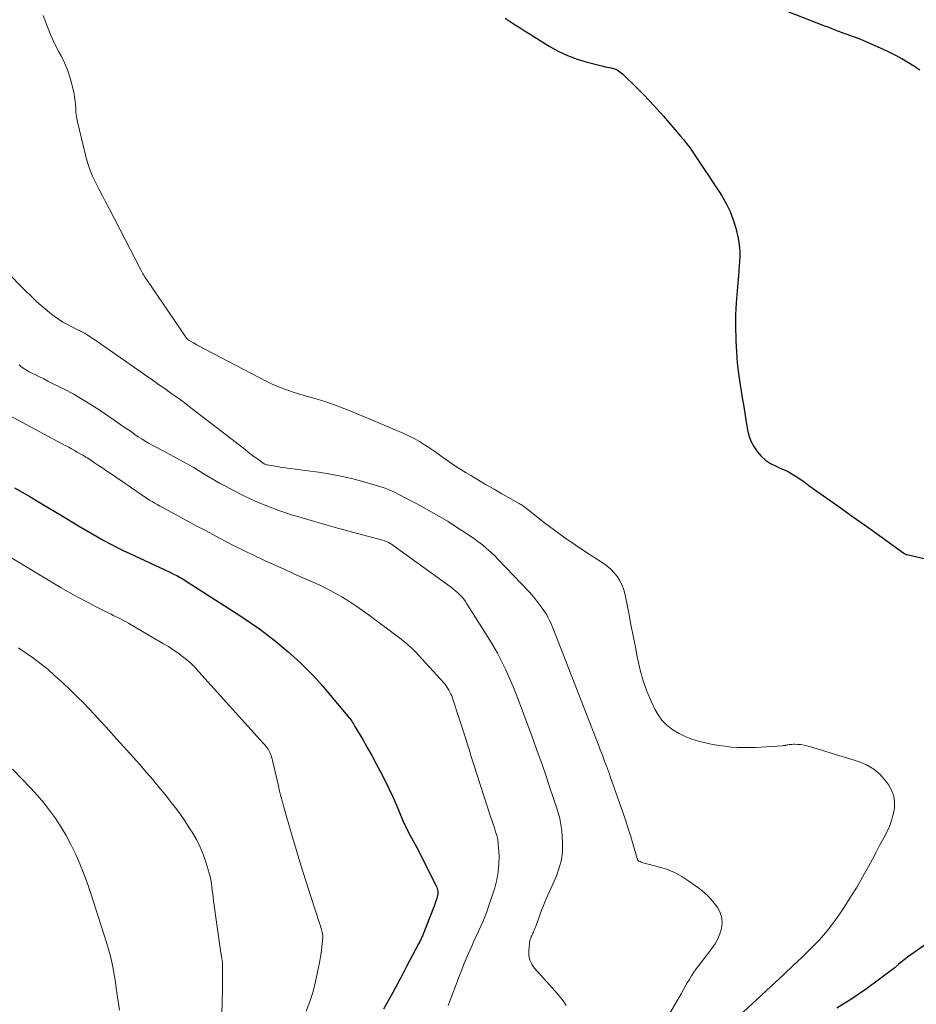
# Model space of a CAD drawing. Units: feet. Extents: x 1975000 to 1980015, y 535000 to 540000.
# Drawn here: x 1976337 to 1976477, y 535274 to 535428 of the extents above; entities that cross this region are included whole.
import ezdxf

# ---------------------------------------------------------------- set-up
doc = ezdxf.new("R2010")
doc.units = ezdxf.units.FT
doc.header["$LTSCALE"] = 100
doc.header["$MEASUREMENT"] = 0
doc.layers.add('CONTOUR INDEX', color=32, linetype='Continuous', lineweight=25)
doc.layers.add('CONTOUR INTERMEDIATE', color=40, linetype='Continuous', lineweight=15)

msp = doc.modelspace()

# ---------------------------------------------------------------- linework, layer by layer
at = {"layer": 'CONTOUR INDEX', "flags": 128}
for points, elevation in [([(1976477.4, 535419.85), (1976476.48, 535420.43), (1976475.56, 535421.01), (1976474.63, 535421.57), (1976473.69, 535422.1), (1976472.72, 535422.58), (1976471.74, 535423.04), (1976468.23, 535424.59), (1976467.81, 535424.76), (1976467.38, 535424.93), (1976466.95, 535425.08), (1976466.52, 535425.23), (1976466.08, 535425.37), (1976465.65, 535425.52), (1976465.22, 535425.67), (1976464.8, 535425.84), (1976464.64, 535425.9), (1976464.14, 535426.1), (1976463.63, 535426.3), (1976463.13, 535426.5), (1976462.63, 535426.69), (1976453.58, 535430.19)], 920), ([(1976412.84, 535427.95), (1976413.61, 535427.43), (1976414.39, 535426.91), (1976415.17, 535426.41), (1976415.95, 535425.91), (1976416.74, 535425.42), (1976419.69, 535423.59), (1976421.1, 535422.81), (1976422.55, 535422.11), (1976424.06, 535421.55), (1976425.6, 535421.08), (1976428.09, 535420.44), (1976428.42, 535420.36), (1976428.75, 535420.29), (1976429.09, 535420.22), (1976429.43, 535420.15), (1976429.61, 535420.12), (1976429.85, 535420.06), (1976430.08, 535419.98), (1976430.3, 535419.87), (1976430.51, 535419.74), (1976430.71, 535419.59), (1976430.91, 535419.43), (1976431.1, 535419.26), (1976431.28, 535419.09), (1976433.17, 535417.24), (1976434.29, 535416.12), (1976435.38, 535414.99), (1976436.45, 535413.83), (1976437.49, 535412.65), (1976440.15, 535409.58), (1976440.63, 535409.01), (1976441.09, 535408.42), (1976441.53, 535407.82), (1976441.95, 535407.21), (1976442.36, 535406.58), (1976442.77, 535405.96), (1976443.18, 535405.35), (1976443.6, 535404.73), (1976443.92, 535404.26), (1976444.5, 535403.41), (1976445.07, 535402.55), (1976445.64, 535401.69), (1976446.2, 535400.83), (1976446.59, 535400.24), (1976447.27, 535399.05), (1976447.87, 535397.83), (1976448.35, 535396.55), (1976448.74, 535395.23), (1976449.11, 535393.67), (1976449.25, 535392.95), (1976449.35, 535392.23), (1976449.39, 535391.51), (1976449.39, 535390.78), (1976449.34, 535390.05), (1976449.3, 535389.32), (1976449.24, 535388.59), (1976449.18, 535387.86), (1976448.96, 535385.47), (1976448.82, 535383.6), (1976448.73, 535381.73), (1976448.71, 535379.85), (1976448.74, 535377.98), (1976448.75, 535377.67), (1976448.84, 535375.95), (1976448.98, 535374.24), (1976449.18, 535372.54), (1976449.42, 535370.84), (1976449.53, 535370.2), (1976449.75, 535368.82), (1976449.98, 535367.45), (1976450.2, 535366.07), (1976450.43, 535364.7), (1976450.57, 535363.84), (1976450.79, 535362.93), (1976451.1, 535362.05), (1976451.54, 535361.23), (1976452.07, 535360.44), (1976452.71, 535359.75), (1976453.4, 535359.13), (1976454.18, 535358.61), (1976455.02, 535358.17), (1976455.79, 535357.84), (1976456.42, 535357.54), (1976457.05, 535357.22), (1976457.65, 535356.88), (1976458.25, 535356.51), (1976458.92, 535356.07), (1976459.17, 535355.9), (1976459.41, 535355.73), (1976459.65, 535355.55), (1976459.88, 535355.37), (1976460.12, 535355.19), (1976460.35, 535355.01), (1976460.59, 535354.84), (1976460.83, 535354.67), (1976463.46, 535352.82), (1976465.02, 535351.72), (1976466.57, 535350.62), (1976468.12, 535349.51), (1976469.67, 535348.41), (1976474.93, 535344.63), (1976474.99, 535344.59), (1976475.04, 535344.56), (1976475.1, 535344.53), (1976475.16, 535344.5), (1976475.22, 535344.48), (1976475.28, 535344.45), (1976475.34, 535344.44), (1976475.4, 535344.42), (1976478.99, 535343.62)], 920), ([(1976336.4, 535354.81), (1976338.81, 535353.43), (1976341.2, 535352.02), (1976343.57, 535350.6), (1976346.4, 535348.89), (1976347.38, 535348.31), (1976348.35, 535347.74), (1976349.34, 535347.18), (1976350.32, 535346.62), (1976351.32, 535346.08), (1976352.32, 535345.56), (1976353.34, 535345.06), (1976354.36, 535344.57), (1976359.06, 535342.38), (1976359.5, 535342.18), (1976359.94, 535341.97), (1976360.38, 535341.76), (1976360.83, 535341.55), (1976361.2, 535341.38), (1976361.45, 535341.26), (1976361.71, 535341.13), (1976361.96, 535341), (1976362.21, 535340.87), (1976362.45, 535340.73), (1976362.7, 535340.59), (1976362.94, 535340.44), (1976363.18, 535340.29), (1976371.67, 535334.81), (1976373.12, 535333.84), (1976374.55, 535332.84), (1976375.94, 535331.79), (1976377.31, 535330.7), (1976378.09, 535330.06), (1976379.04, 535329.26), (1976379.98, 535328.45), (1976380.89, 535327.6), (1976381.78, 535326.75), (1976382.65, 535325.86), (1976383.5, 535324.96), (1976384.33, 535324.04), (1976385.14, 535323.1), (1976388.35, 535319.26), (1976388.5, 535319.07), (1976388.65, 535318.88), (1976388.79, 535318.68), (1976388.93, 535318.48), (1976389.06, 535318.28), (1976389.19, 535318.08), (1976389.32, 535317.87), (1976389.44, 535317.66), (1976390.65, 535315.61), (1976391.36, 535314.37), (1976392.07, 535313.12), (1976392.75, 535311.86), (1976393.43, 535310.6), (1976394.09, 535309.3), (1976394.72, 535308), (1976395.32, 535306.69), (1976395.89, 535305.38), (1976396.86, 535303.1), (1976396.97, 535302.85), (1976397.07, 535302.61), (1976397.19, 535302.36), (1976397.3, 535302.12), (1976397.42, 535301.88), (1976397.54, 535301.64), (1976397.66, 535301.4), (1976397.79, 535301.16), (1976398.05, 535300.69), (1976398.31, 535300.22), (1976398.57, 535299.74), (1976398.82, 535299.27), (1976399.07, 535298.79), (1976402.1, 535292.86), (1976402.19, 535292.65), (1976402.26, 535292.44), (1976402.31, 535292.22), (1976402.35, 535292), (1976402.36, 535291.78), (1976402.35, 535291.55), (1976402.31, 535291.33), (1976402.26, 535291.11), (1976402.2, 535290.92), (1976402.1, 535290.6), (1976402, 535290.29), (1976401.89, 535289.98), (1976401.77, 535289.67), (1976399.94, 535285.05), (1976399.87, 535284.89), (1976399.8, 535284.73), (1976399.73, 535284.57), (1976399.66, 535284.42), (1976399.58, 535284.26), (1976399.5, 535284.1), (1976399.42, 535283.95), (1976399.34, 535283.79), (1976397.48, 535280.26), (1976396.77, 535278.93), (1976396.06, 535277.59), (1976395.34, 535276.26), (1976394.62, 535274.93), (1976393.88, 535273.62)], 940), ([(1976485.62, 535288.84), (1976475.48, 535281.71), (1976475.21, 535281.52), (1976474.95, 535281.32), (1976474.69, 535281.11), (1976474.43, 535280.9), (1976474.11, 535280.62), (1976474.02, 535280.54), (1976473.93, 535280.46), (1976473.84, 535280.38), (1976473.75, 535280.29), (1976473.67, 535280.21), (1976473.58, 535280.13), (1976473.48, 535280.06), (1976473.39, 535279.98), (1976469.11, 535276.82), (1976466.82, 535275.26), (1976464.47, 535273.82)], 920)]:
    msp.add_lwpolyline(points, dxfattribs=dict(at, elevation=elevation))
at = {"layer": 'CONTOUR INTERMEDIATE', "flags": 128}
for points, elevation in [([(1976340.9, 535428.32), (1976341.43, 535426.84), (1976342.02, 535425.39), (1976342.67, 535423.97), (1976343.38, 535422.57), (1976343.72, 535421.95), (1976344.25, 535420.86), (1976344.72, 535419.75), (1976345.09, 535418.61), (1976345.4, 535417.45), (1976345.69, 535416.16), (1976345.79, 535415.62), (1976345.87, 535415.07), (1976345.92, 535414.52), (1976345.95, 535413.96), (1976345.98, 535413.41), (1976346.03, 535412.86), (1976346.12, 535412.31), (1976346.23, 535411.77), (1976347.48, 535406.59), (1976347.79, 535405.48), (1976348.15, 535404.39), (1976348.59, 535403.33), (1976349.07, 535402.29), (1976349.6, 535401.26), (1976350.13, 535400.24), (1976350.66, 535399.21), (1976351.19, 535398.19), (1976356.08, 535388.74), (1976356.19, 535388.53), (1976356.31, 535388.32), (1976356.43, 535388.12), (1976356.55, 535387.91), (1976356.78, 535387.55), (1976356.79, 535387.53), (1976356.81, 535387.51), (1976356.82, 535387.49), (1976356.83, 535387.47), (1976356.88, 535387.4), (1976356.9, 535387.38), (1976356.91, 535387.36), (1976356.92, 535387.35), (1976356.94, 535387.33), (1976363.09, 535378.25), (1976363.13, 535378.19), (1976363.17, 535378.14), (1976363.22, 535378.09), (1976363.27, 535378.04), (1976363.32, 535377.99), (1976363.37, 535377.95), (1976363.43, 535377.91), (1976363.49, 535377.87), (1976364.32, 535377.37), (1976364.8, 535377.08), (1976365.28, 535376.81), (1976365.77, 535376.54), (1976366.26, 535376.28), (1976375.63, 535371.41), (1976376.44, 535371.01), (1976377.26, 535370.64), (1976378.1, 535370.31), (1976378.95, 535370), (1976379.81, 535369.72), (1976380.67, 535369.45), (1976381.54, 535369.19), (1976382.4, 535368.93), (1976383.41, 535368.64), (1976384.77, 535368.22), (1976386.12, 535367.77), (1976387.46, 535367.27), (1976388.78, 535366.74), (1976396.93, 535363.31), (1976397.8, 535362.91), (1976398.65, 535362.48), (1976399.48, 535362.01), (1976400.29, 535361.51), (1976401.09, 535360.98), (1976401.88, 535360.44), (1976402.66, 535359.89), (1976403.44, 535359.33), (1976403.48, 535359.3), (1976404.29, 535358.74), (1976405.1, 535358.19), (1976405.92, 535357.66), (1976406.76, 535357.14), (1976407.48, 535356.71), (1976408.69, 535355.99), (1976409.9, 535355.28), (1976411.12, 535354.58), (1976412.34, 535353.89), (1976415.03, 535352.37), (1976415.18, 535352.28), (1976415.33, 535352.19), (1976415.47, 535352.09), (1976415.61, 535351.99), (1976415.75, 535351.88), (1976415.88, 535351.78), (1976416.02, 535351.67), (1976416.15, 535351.57), (1976418.98, 535349.37), (1976420.54, 535348.19), (1976422.12, 535347.04), (1976423.73, 535345.92), (1976425.36, 535344.84), (1976428.09, 535343.08), (1976428.71, 535342.63), (1976429.3, 535342.13), (1976429.82, 535341.57), (1976430.31, 535340.97), (1976430.71, 535340.31), (1976431.06, 535339.63), (1976431.31, 535338.91), (1976431.51, 535338.16), (1976432.07, 535335.28), (1976432.42, 535333.52), (1976432.77, 535331.76), (1976433.11, 535329.99), (1976433.46, 535328.23), (1976433.49, 535328.09), (1976433.88, 535326.42), (1976434.34, 535324.77), (1976434.92, 535323.16), (1976435.58, 535321.57), (1976436.14, 535320.33), (1976436.64, 535319.45), (1976437.23, 535318.63), (1976437.94, 535317.92), (1976438.74, 535317.29), (1976438.95, 535317.15), (1976439.95, 535316.56), (1976440.98, 535316.04), (1976442.06, 535315.64), (1976443.17, 535315.32), (1976444.25, 535315.06), (1976445.19, 535314.86), (1976446.13, 535314.69), (1976447.08, 535314.56), (1976448.04, 535314.45), (1976448.99, 535314.39), (1976449.95, 535314.36), (1976450.91, 535314.36), (1976451.87, 535314.4), (1976456.05, 535314.66), (1976456.16, 535314.67), (1976456.26, 535314.68), (1976456.37, 535314.7), (1976456.47, 535314.71), (1976456.57, 535314.73), (1976456.67, 535314.75), (1976456.78, 535314.77), (1976456.88, 535314.79), (1976457.08, 535314.82), (1976457.29, 535314.85), (1976457.5, 535314.87), (1976457.7, 535314.88), (1976457.91, 535314.88), (1976458.42, 535314.86), (1976458.88, 535314.82), (1976459.34, 535314.76), (1976459.78, 535314.66), (1976460.23, 535314.54), (1976467.84, 535312.22), (1976469.09, 535311.7), (1976470.23, 535311.03), (1976471.23, 535310.16), (1976472.12, 535309.14), (1976472.58, 535308.49), (1976473.04, 535307.65), (1976473.36, 535306.78), (1976473.48, 535305.86), (1976473.46, 535304.91), (1976473.27, 535303.94), (1976473.02, 535303), (1976472.67, 535302.08), (1976472.26, 535301.19), (1976471.8, 535300.33), (1976471.21, 535299.21), (1976470.62, 535298.09), (1976470.02, 535296.97), (1976469.43, 535295.85), (1976468.82, 535294.74), (1976468.19, 535293.64), (1976467.54, 535292.55), (1976466.87, 535291.48), (1976465.25, 535288.96), (1976464.17, 535287.4), (1976463.02, 535285.89), (1976461.77, 535284.45), (1976460.45, 535283.08), (1976459.08, 535281.75), (1976457.7, 535280.42), (1976456.31, 535279.11), (1976454.91, 535277.81), (1976449.22, 535272.56)], 924), ([(1976335.09, 535388.58), (1976338.2, 535385.44), (1976339, 535384.65), (1976339.81, 535383.89), (1976340.64, 535383.14), (1976341.49, 535382.41), (1976341.92, 535382.04), (1976342.58, 535381.53), (1976343.25, 535381.05), (1976343.95, 535380.62), (1976344.68, 535380.22), (1976345.55, 535379.77), (1976345.86, 535379.62), (1976346.16, 535379.47), (1976346.47, 535379.32), (1976346.77, 535379.17), (1976346.82, 535379.15), (1976347.1, 535379.01), (1976347.38, 535378.86), (1976347.64, 535378.7), (1976347.9, 535378.53), (1976348.16, 535378.36), (1976348.42, 535378.18), (1976348.67, 535378.01), (1976348.93, 535377.83), (1976358.38, 535371.26), (1976359.02, 535370.81), (1976359.66, 535370.36), (1976360.3, 535369.91), (1976360.94, 535369.46), (1976361.57, 535369), (1976362.2, 535368.54), (1976362.82, 535368.07), (1976363.44, 535367.6), (1976372.32, 535360.75), (1976372.8, 535360.38), (1976373.28, 535360.02), (1976373.77, 535359.65), (1976374.25, 535359.3), (1976375.07, 535358.69), (1976375.15, 535358.64), (1976375.23, 535358.59), (1976375.31, 535358.54), (1976375.4, 535358.5), (1976375.48, 535358.47), (1976375.57, 535358.44), (1976375.66, 535358.41), (1976375.75, 535358.39), (1976376.69, 535358.23), (1976377.25, 535358.13), (1976377.81, 535358.04), (1976378.37, 535357.96), (1976378.93, 535357.88), (1976383.75, 535357.24), (1976385.62, 535356.94), (1976387.49, 535356.59), (1976389.34, 535356.15), (1976391.17, 535355.65), (1976393.13, 535355.07), (1976393.97, 535354.79), (1976394.79, 535354.48), (1976395.59, 535354.13), (1976396.38, 535353.74), (1976399.84, 535351.9), (1976401.22, 535351.14), (1976402.59, 535350.35), (1976403.94, 535349.54), (1976405.28, 535348.69), (1976406.48, 535347.91), (1976407.2, 535347.44), (1976407.91, 535346.95), (1976408.6, 535346.44), (1976409.28, 535345.91), (1976409.94, 535345.36), (1976410.59, 535344.8), (1976411.21, 535344.21), (1976411.82, 535343.6), (1976416.51, 535338.65), (1976417.03, 535338.08), (1976417.53, 535337.5), (1976418, 535336.9), (1976418.45, 535336.29), (1976418.85, 535335.72), (1976419.08, 535335.37), (1976419.3, 535335.02), (1976419.5, 535334.65), (1976419.69, 535334.27), (1976419.87, 535333.89), (1976420.04, 535333.51), (1976420.2, 535333.12), (1976420.35, 535332.73), (1976427.42, 535314.62), (1976427.65, 535314.03), (1976427.88, 535313.44), (1976428.1, 535312.85), (1976428.33, 535312.26), (1976428.62, 535311.47), (1976428.7, 535311.28), (1976428.77, 535311.08), (1976428.84, 535310.88), (1976428.91, 535310.69), (1976428.99, 535310.48), (1976429.06, 535310.28), (1976429.13, 535310.08), (1976429.2, 535309.87), (1976431.14, 535304.33), (1976431.56, 535303.12), (1976431.96, 535301.9), (1976432.34, 535300.67), (1976432.72, 535299.45), (1976433.41, 535297.11), (1976433.43, 535297.05), (1976433.45, 535296.98), (1976433.47, 535296.92), (1976433.49, 535296.86), (1976433.52, 535296.81), (1976433.56, 535296.76), (1976433.6, 535296.72), (1976433.65, 535296.69), (1976433.84, 535296.61), (1976433.99, 535296.55), (1976434.15, 535296.49), (1976434.31, 535296.44), (1976434.47, 535296.39), (1976436.72, 535295.81), (1976437.98, 535295.41), (1976439.19, 535294.92), (1976440.34, 535294.3), (1976441.46, 535293.59), (1976442.98, 535292.49), (1976443.77, 535291.86), (1976444.51, 535291.17), (1976445.18, 535290.42), (1976445.79, 535289.61), (1976445.95, 535289.39), (1976446.33, 535288.64), (1976446.58, 535287.86), (1976446.62, 535287.05), (1976446.54, 535286.21), (1976446.28, 535285.37), (1976445.95, 535284.57), (1976445.53, 535283.81), (1976445.04, 535283.08), (1976442.99, 535280.42), (1976442.6, 535279.9), (1976442.23, 535279.38), (1976441.87, 535278.83), (1976441.53, 535278.28), (1976441.2, 535277.73), (1976440.87, 535277.17), (1976440.54, 535276.61), (1976440.22, 535276.05), (1976436.58, 535269.72)], 928), ([(1976337.13, 535373.93), (1976337.38, 535373.74), (1976337.63, 535373.55), (1976337.89, 535373.36), (1976338.16, 535373.18), (1976338.43, 535373.02), (1976338.71, 535372.86), (1976338.99, 535372.72), (1976339.7, 535372.38), (1976340.33, 535372.06), (1976340.97, 535371.75), (1976341.61, 535371.43), (1976342.24, 535371.12), (1976344.03, 535370.22), (1976345.54, 535369.42), (1976347.03, 535368.58), (1976348.48, 535367.68), (1976349.9, 535366.74), (1976353.63, 535364.17), (1976354.15, 535363.82), (1976354.67, 535363.46), (1976355.18, 535363.11), (1976355.7, 535362.76), (1976356.23, 535362.42), (1976356.76, 535362.09), (1976357.3, 535361.77), (1976357.84, 535361.47), (1976359.77, 535360.44), (1976360.53, 535360.03), (1976361.29, 535359.62), (1976362.06, 535359.21), (1976362.82, 535358.8), (1976363.58, 535358.38), (1976364.33, 535357.95), (1976365.08, 535357.5), (1976365.82, 535357.05), (1976366.33, 535356.73), (1976367.33, 535356.13), (1976368.35, 535355.55), (1976369.37, 535354.99), (1976370.41, 535354.45), (1976372.04, 535353.63), (1976373.91, 535352.75), (1976375.82, 535351.94), (1976377.76, 535351.22), (1976379.73, 535350.57), (1976379.99, 535350.49), (1976382.11, 535349.86), (1976384.23, 535349.24), (1976386.36, 535348.65), (1976388.49, 535348.06), (1976393.73, 535346.64), (1976393.97, 535346.57), (1976394.22, 535346.48), (1976394.45, 535346.38), (1976394.69, 535346.28), (1976394.92, 535346.16), (1976395.14, 535346.03), (1976395.36, 535345.89), (1976395.57, 535345.74), (1976404.46, 535339.28), (1976404.81, 535339.01), (1976405.15, 535338.74), (1976405.48, 535338.44), (1976405.79, 535338.13), (1976406.09, 535337.81), (1976406.38, 535337.48), (1976406.64, 535337.12), (1976406.88, 535336.76), (1976410.2, 535331.5), (1976410.93, 535330.3), (1976411.62, 535329.07), (1976412.27, 535327.82), (1976412.89, 535326.56), (1976413.47, 535325.27), (1976414.03, 535323.98), (1976414.56, 535322.67), (1976415.06, 535321.35), (1976416.42, 535317.72), (1976417.14, 535315.78), (1976417.84, 535313.83), (1976418.53, 535311.88), (1976419.2, 535309.92), (1976419.92, 535307.77), (1976420.22, 535306.88), (1976420.52, 535305.99), (1976420.81, 535305.1), (1976421.09, 535304.2), (1976421.34, 535303.3), (1976421.53, 535302.39), (1976421.66, 535301.46), (1976421.73, 535300.53), (1976421.78, 535299.52), (1976421.74, 535298.2), (1976421.59, 535296.9), (1976421.26, 535295.64), (1976420.81, 535294.4), (1976420.24, 535293.12), (1976419.99, 535292.54), (1976419.73, 535291.96), (1976419.48, 535291.38), (1976419.23, 535290.8), (1976418.98, 535290.21), (1976418.74, 535289.63), (1976418.51, 535289.04), (1976418.29, 535288.44), (1976417.54, 535286.39), (1976417.47, 535286.2), (1976417.39, 535286.02), (1976417.32, 535285.84), (1976417.23, 535285.65), (1976417.15, 535285.47), (1976417.07, 535285.29), (1976416.99, 535285.11), (1976416.91, 535284.93), (1976416.87, 535284.81), (1976416.78, 535284.57), (1976416.7, 535284.32), (1976416.65, 535284.06), (1976416.61, 535283.81), (1976416.51, 535282.76), (1976416.53, 535282), (1976416.67, 535281.29), (1976416.98, 535280.63), (1976417.41, 535280.01), (1976419.71, 535277.47), (1976420.18, 535276.95), (1976420.64, 535276.42), (1976421.1, 535275.89), (1976421.56, 535275.36), (1976421.96, 535274.8), (1976422.31, 535274.21)], 932), ([(1976333.36, 535367.26), (1976344.41, 535361.35), (1976344.86, 535361.11), (1976345.31, 535360.86), (1976345.75, 535360.62), (1976346.2, 535360.37), (1976346.86, 535360.01), (1976346.98, 535359.94), (1976347.09, 535359.88), (1976347.21, 535359.81), (1976347.32, 535359.74), (1976347.44, 535359.67), (1976347.55, 535359.6), (1976347.66, 535359.52), (1976347.77, 535359.45), (1976348.86, 535358.72), (1976349.51, 535358.29), (1976350.16, 535357.85), (1976350.81, 535357.4), (1976351.46, 535356.96), (1976356.28, 535353.68), (1976356.67, 535353.42), (1976357.06, 535353.16), (1976357.45, 535352.91), (1976357.85, 535352.66), (1976358.25, 535352.42), (1976358.65, 535352.19), (1976359.06, 535351.96), (1976359.47, 535351.73), (1976361.68, 535350.54), (1976363.2, 535349.72), (1976364.72, 535348.91), (1976366.25, 535348.1), (1976367.77, 535347.29), (1976369.25, 535346.51), (1976370.74, 535345.74), (1976372.23, 535344.99), (1976373.73, 535344.26), (1976375.24, 535343.55), (1976376.77, 535342.85), (1976378.29, 535342.17), (1976379.82, 535341.49), (1976381.35, 535340.81), (1976382.8, 535340.18), (1976383.97, 535339.64), (1976385.13, 535339.08), (1976386.27, 535338.47), (1976387.4, 535337.83), (1976388.5, 535337.15), (1976389.58, 535336.45), (1976390.64, 535335.71), (1976391.69, 535334.95), (1976396.64, 535331.22), (1976397, 535330.94), (1976397.36, 535330.66), (1976397.7, 535330.36), (1976398.04, 535330.06), (1976398.38, 535329.75), (1976398.7, 535329.43), (1976399.02, 535329.1), (1976399.33, 535328.77), (1976403.31, 535324.37), (1976403.52, 535324.11), (1976403.72, 535323.85), (1976403.91, 535323.58), (1976404.08, 535323.3), (1976404.24, 535323), (1976404.38, 535322.7), (1976404.51, 535322.4), (1976404.62, 535322.08), (1976406.79, 535315.43), (1976406.87, 535315.17), (1976406.96, 535314.9), (1976407.04, 535314.64), (1976407.12, 535314.37), (1976407.21, 535314.11), (1976407.29, 535313.84), (1976407.37, 535313.58), (1976407.46, 535313.31), (1976410.57, 535303.65), (1976410.76, 535303.05), (1976410.96, 535302.46), (1976411.15, 535301.86), (1976411.35, 535301.26), (1976411.53, 535300.66), (1976411.67, 535300.06), (1976411.76, 535299.44), (1976411.81, 535298.82), (1976411.88, 535297.52), (1976411.87, 535296.26), (1976411.77, 535295), (1976411.54, 535293.77), (1976411.21, 535292.55), (1976410.31, 535289.77), (1976410.02, 535288.96), (1976409.72, 535288.15), (1976409.39, 535287.36), (1976409.05, 535286.57), (1976408.68, 535285.79), (1976408.33, 535285), (1976407.97, 535284.22), (1976407.62, 535283.43), (1976407.38, 535282.89), (1976406.92, 535281.83), (1976406.47, 535280.76), (1976406.05, 535279.68), (1976405.63, 535278.6), (1976405.05, 535277.07), (1976404.69, 535276.11), (1976404.33, 535275.15), (1976403.98, 535274.19)], 936), ([(1976333.82, 535345.17), (1976343.71, 535339.26), (1976345.05, 535338.48), (1976346.4, 535337.72), (1976347.77, 535336.99), (1976349.14, 535336.29), (1976351, 535335.35), (1976351.45, 535335.12), (1976351.91, 535334.9), (1976352.36, 535334.67), (1976352.82, 535334.44), (1976353.27, 535334.21), (1976353.72, 535333.97), (1976354.16, 535333.72), (1976354.61, 535333.47), (1976359.64, 535330.54), (1976360.4, 535330.08), (1976361.14, 535329.6), (1976361.86, 535329.1), (1976362.57, 535328.57), (1976363.25, 535328.01), (1976363.91, 535327.43), (1976364.54, 535326.82), (1976365.15, 535326.18), (1976375.16, 535315.06), (1976375.35, 535314.83), (1976375.55, 535314.6), (1976375.73, 535314.36), (1976375.9, 535314.11), (1976375.96, 535314.03), (1976376.09, 535313.82), (1976376.21, 535313.6), (1976376.31, 535313.36), (1976376.4, 535313.12), (1976376.47, 535312.88), (1976376.54, 535312.63), (1976376.61, 535312.38), (1976376.67, 535312.13), (1976377.51, 535308.43), (1976377.71, 535307.6), (1976377.92, 535306.77), (1976378.14, 535305.94), (1976378.37, 535305.11), (1976379.56, 535300.96), (1976380.28, 535298.51), (1976381.02, 535296.06), (1976381.78, 535293.63), (1976382.56, 535291.2), (1976383.98, 535286.87), (1976384.06, 535286.61), (1976384.14, 535286.34), (1976384.22, 535286.07), (1976384.29, 535285.8), (1976384.35, 535285.56), (1976384.39, 535285.41), (1976384.41, 535285.26), (1976384.42, 535285.11), (1976384.43, 535284.96), (1976384.42, 535284.81), (1976384.42, 535284.66), (1976384.41, 535284.5), (1976384.39, 535284.35), (1976384.3, 535283.39), (1976384.23, 535282.75), (1976384.15, 535282.12), (1976384.04, 535281.49), (1976383.92, 535280.87), (1976383.31, 535277.95), (1976382.91, 535276.38), (1976382.44, 535274.83), (1976381.85, 535273.33)], 944), ([(1976337.06, 535329.9), (1976338.23, 535329.09), (1976339.39, 535328.26), (1976340.53, 535327.39), (1976341.65, 535326.5), (1976342.72, 535325.56), (1976343.78, 535324.6), (1976345.27, 535323.18), (1976346.2, 535322.28), (1976347.11, 535321.37), (1976348.01, 535320.44), (1976348.9, 535319.5), (1976349.77, 535318.54), (1976350.64, 535317.59), (1976351.51, 535316.63), (1976352.38, 535315.67), (1976354.9, 535312.86), (1976355.92, 535311.71), (1976356.94, 535310.56), (1976357.94, 535309.38), (1976358.92, 535308.21), (1976359.86, 535307.08), (1976360.89, 535305.78), (1976361.89, 535304.47), (1976362.84, 535303.11), (1976363.75, 535301.73), (1976364.08, 535301.21), (1976364.75, 535300.05), (1976365.35, 535298.86), (1976365.85, 535297.63), (1976366.28, 535296.36), (1976366.73, 535294.83), (1976366.87, 535294.3), (1976366.99, 535293.77), (1976367.08, 535293.23), (1976367.16, 535292.68), (1976367.22, 535292.14), (1976367.29, 535291.59), (1976367.36, 535291.05), (1976367.43, 535290.5), (1976368.57, 535282.42), (1976368.61, 535282.16), (1976368.65, 535281.91), (1976368.69, 535281.65), (1976368.73, 535281.4), (1976368.79, 535281.03), (1976368.8, 535280.96), (1976368.81, 535280.89), (1976368.81, 535280.82), (1976368.82, 535280.75), (1976368.83, 535280.69), (1976368.83, 535280.62), (1976368.83, 535280.55), (1976368.83, 535280.48), (1976368.81, 535276.73), (1976368.77, 535274.79), (1976368.69, 535272.85)], 948), ([(1976336.09, 535311.03), (1976338.95, 535308.05), (1976339.99, 535306.91), (1976340.99, 535305.74), (1976341.94, 535304.52), (1976342.84, 535303.28), (1976343.69, 535301.98), (1976344.48, 535300.66), (1976345.2, 535299.3), (1976345.88, 535297.92), (1976345.96, 535297.74), (1976346.61, 535296.24), (1976347.23, 535294.72), (1976347.79, 535293.18), (1976348.32, 535291.63), (1976350.75, 535284.03), (1976351.02, 535283.16), (1976351.26, 535282.29), (1976351.47, 535281.4), (1976351.66, 535280.51), (1976351.82, 535279.62), (1976351.98, 535278.72), (1976352.13, 535277.83), (1976352.26, 535276.93), (1976352.75, 535273.49)], 952)]:
    msp.add_lwpolyline(points, dxfattribs=dict(at, elevation=elevation))

doc.saveas('drawing.dxf')
